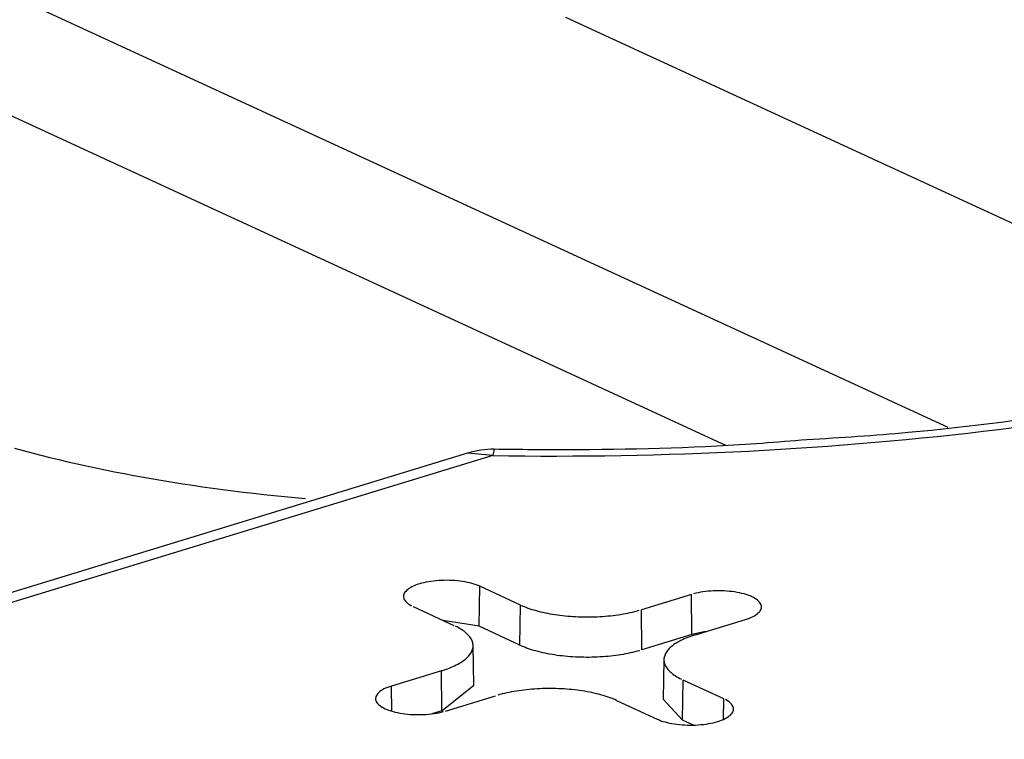
# Model space of a CAD drawing. Units: inches. Extents: x -2.2 to 31.7, y 0.2 to 22.2.
# Drawn here: x 22.4 to 22.5, y 15 to 15.1 of the extents above; entities that cross this region are included whole.
import ezdxf

# ---------------------------------------------------------------- set-up
doc = ezdxf.new("R2010")
doc.units = ezdxf.units.IN
doc.header["$LTSCALE"] = 0.5
doc.header["$MEASUREMENT"] = 0
doc.layers.add('60', color=7, linetype='Continuous')

msp = doc.modelspace()

# ---------------------------------------------------------------- linework, layer by layer
at = {"layer": '60', "color": 53, "linetype": 'Continuous'}
for p, q in [((22.48048010619897, 15.03932589690696), (22.35644751958283, 15.09654125078602)), ((22.43595239536496, 15.08709454658889), (22.49907430122974, 15.05797685840625)), ((22.45461065404589, 15.03723053177847), (22.3563317308336, 15.08256590310187)), ((22.42765501113781, 15.03678991554863), (22.42749766116111, 15.03605970775194)), ((22.42457568470182, 15.0363547361477), (22.16343034443308, 14.95656656334926)), ((22.4274976611611, 15.03605970775194), (22.16572828776467, 14.95608087306778)), ((22.42749766116111, 15.03605970775194), (22.42457558255242, 15.03635470493608)), ((22.42592077072495, 15.01619278182094), (22.42598846186846, 15.0208477391802)), ((22.43072260480832, 15.01866391256649), (22.42598846186845, 15.0208477391802)), ((22.45060787594511, 15.01989914976121), (22.44479084142354, 15.01812186146993)), ((22.45066296579337, 15.01523946163341), (22.45060787594511, 15.01989914976121)), ((22.41823241583973, 15.0184780214585), (22.4229665587796, 15.0162941948448)), ((22.43065491366481, 15.01400895520724), (22.43072260480832, 15.01866391256649)), ((22.4448459312718, 15.01346217334213), (22.44479084142354, 15.01812186146993)), ((22.42592077072495, 15.01619278182094), (22.42172415260288, 15.01686722580313)), ((22.43065491366481, 15.01400895520724), (22.42592077072495, 15.01619278182094)), ((22.45110303201001, 15.01521009265167), (22.45692006653159, 15.01698738094295)), ((22.45066296579337, 15.01523946163341), (22.4448459312718, 15.01346217334213)), ((22.45226662987995, 15.01556556799168), (22.45066296579337, 15.01523946163341)), ((22.42529753595882, 15.00931697575317), (22.4252102628155, 15.01395101967311)), ((22.44741547253184, 15.01232486638341), (22.44732819938852, 15.00769082246347)), ((22.42152270333733, 15.01101270830484), (22.41570566881576, 15.00923542001356)), ((22.42157779318559, 15.00635302017704), (22.42152270333733, 15.01101270830484)), ((22.41574021703685, 15.00631321309642), (22.41570566881576, 15.00923542001356)), ((22.42157779318559, 15.00635302017704), (22.42529753611713, 15.00931696734581)), ((22.44959148542424, 15.00527364875245), (22.44965917656774, 15.00992860611171)), ((22.45439331950763, 15.007744779498), (22.44965917656774, 15.0099286061117)), ((22.42201785940224, 15.0063236511953), (22.4278348939238, 15.00810093948658)), ((22.44190313053902, 15.00755888839002), (22.44663727347888, 15.00537506177631)), ((22.44732820107403, 15.00769091181167), (22.44959148542424, 15.00527364875245)), ((22.45435862991193, 15.0053592593188), (22.45439331950763, 15.00774477949801)), ((22.42157779318559, 15.00635302017704), (22.42040166151826, 15.00599367470065)), ((22.45086252883261, 15.00468732542896), (22.44959148542424, 15.00527364875245))]:
    msp.add_line(p, q, dxfattribs=at)
for points in [[(22.4274976611611, 15.03605970775194, 1.110223024625157e-16), (22.42936254257911, 15.03603433357133, 1.110223024625157e-16), (22.43122806273565, 15.03601678292903, 1.110223024625157e-16), (22.43309398876336, 15.03600705801583, 1.110223024625157e-16), (22.43496008774423, 15.03600516004566, 1.110223024625157e-16), (22.43682612673863, 15.03601108925543, 1.110223024625157e-16), (22.43869187281446, 15.03602484490503, 1.110223024625157e-16), (22.44055709307615, 15.03604642527738, 1.110223024625157e-16), (22.44242155469379, 15.03607582767866, 1.110223024625157e-16), (22.44428502493214, 15.03611304843866, 1.110223024625157e-16), (22.44614727117975, 15.03615808291122, 1.110223024625157e-16), (22.44800806097792, 15.03621092547482, 1.110223024625157e-16), (22.44986716204978, 15.03627156953328, 1.110223024625157e-16), (22.45172434232924, 15.03634000751659, 1.110223024625157e-16), (22.45357936999, 15.03641623088182, 1.110223024625157e-16), (22.45543201347444, 15.03650023011425, 1.110223024625157e-16), (22.45728204152256, 15.0365919947285, 1.110223024625157e-16), (22.45912922320084, 15.03669151326986, 1.110223024625157e-16), (22.46097332793106, 15.03679877331573, 1.110223024625157e-16), (22.4628141255191, 15.03691376147716, 1.110223024625157e-16), (22.46465138618363, 15.03703646340051, 1.110223024625157e-16), (22.46648488058485, 15.03716686376927, 1.110223024625157e-16), (22.46831437985309, 15.03730494630594, 1.110223024625157e-16), (22.47013965561737, 15.03745069377409, 1.110223024625157e-16), (22.47196048003392, 15.03760408798049, 1.110223024625157e-16), (22.47377662581462, 15.03776510977741, 1.110223024625157e-16), (22.47558786625538, 15.03793373906496, 1.110223024625157e-16), (22.47739397526441, 15.03810995479366, 1.110223024625157e-16), (22.47919472739047, 15.03829373496701, 1.110223024625157e-16), (22.48098989785101, 15.03848505664428, 1.110223024625157e-16), (22.48277926256022, 15.03868389594335, 1.110223024625157e-16), (22.484562598157, 15.0388902280437, 1.110223024625157e-16), (22.48633968203285, 15.03910402718951, 1.110223024625157e-16), (22.48811029235965, 15.03932526669286, 1.110223024625157e-16)], [(22.37183733183356, 15.03692241469108, 9.992007221626409e-16), (22.37285089277636, 15.03664707522819, 9.992007221626409e-16), (22.37387418944845, 15.03637685874808, 9.992007221626409e-16), (22.37490703813955, 15.03611181376214, 9.992007221626409e-16), (22.37594925342451, 15.03585198785334, 9.992007221626409e-16), (22.37700064819663, 15.03559742766768, 9.992007221626409e-16), (22.37806103370121, 15.03534817890581, 9.992007221626409e-16), (22.37913021956949, 15.03510428631483, 9.992007221626409e-16), (22.38020801385279, 15.03486579368027, 9.992007221626409e-16), (22.38129422305698, 15.0346327438182, 9.992007221626409e-16), (22.38238865217721, 15.03440517856757, 9.992007221626409e-16), (22.38349110473293, 15.0341831387827, 9.992007221626409e-16), (22.38460138280317, 15.03396666432592, 9.992007221626409e-16), (22.38571928706204, 15.03375579406042, 9.992007221626409e-16), (22.38684461681456, 15.0335505658433, 9.992007221626409e-16), (22.38797717003264, 15.03335101651876, 9.992007221626409e-16), (22.38911674339141, 15.03315718191145, 9.992007221626409e-16), (22.39026313230567, 15.0329690968201, 9.992007221626409e-16), (22.39141613096663, 15.03278679501123, 9.992007221626409e-16), (22.39257553237887, 15.03261030921309, 9.992007221626409e-16), (22.39374112839752, 15.03243967110981, 9.992007221626409e-16), (22.39491270976558, 15.03227491133568, 9.992007221626409e-16), (22.39609006615152, 15.03211605946969, 9.992007221626409e-16), (22.39727298618703, 15.03196314403016, 9.992007221626409e-16), (22.39846125750498, 15.0318161924697, 9.992007221626409e-16), (22.39965466677753, 15.03167523117019, 9.992007221626409e-16), (22.40085299975443, 15.03154028543813, 9.992007221626409e-16), (22.40205604130149, 15.03141137950003, 9.992007221626409e-16), (22.40326357543921, 15.03128853649811, 9.992007221626409e-16), (22.40447538538153, 15.03117177848611, 9.992007221626409e-16), (22.40569125357477, 15.03106112642535, 9.992007221626409e-16)], [(22.42598846186845, 15.0208477391802, 2.220446049250313e-16), (22.42578263661274, 15.02093681687031, 2.220446049250313e-16), (22.42556231887014, 15.02102086691487, 2.220446049250313e-16), (22.42532837813413, 15.02109955760674, 2.220446049250313e-16), (22.42508173766192, 15.02117257838971, 2.220446049250313e-16), (22.42482337083077, 15.02123964108412, 2.220446049250313e-16), (22.42455429729653, 15.02130048102413, 2.220446049250313e-16), (22.42427557896951, 15.02135485810232, 2.220446049250313e-16), (22.42398831582361, 15.02140255771718, 2.220446049250313e-16), (22.42369364155524, 15.02144339162014, 2.220446049250313e-16), (22.4233927191091, 15.02147719865844, 2.220446049250313e-16), (22.42308673608861, 15.02150384541113, 2.220446049250313e-16), (22.42277690006896, 15.02152322671567, 2.220446049250313e-16), (22.42246443383138, 15.02153526608288, 2.220446049250313e-16), (22.42215057053734, 15.0215399159989, 2.220446049250313e-16), (22.42183654886189, 15.02153715811263, 2.220446049250313e-16), (22.42152360810511, 15.02152700330819, 2.220446049250313e-16), (22.4212129833012, 15.02150949166194, 2.220446049250313e-16), (22.42090590034434, 15.02148469228437, 2.220446049250313e-16), (22.42060357115068, 15.02145270304727, 2.220446049250313e-16), (22.42030718887543, 15.02141365019756, 2.220446049250313e-16), (22.42001792320401, 15.02136768785899, 2.220446049250313e-16), (22.41973691573589, 15.02131499742391, 2.220446049250313e-16), (22.41946527547915, 15.02125578683741, 2.220446049250313e-16), (22.41920407447379, 15.0211902897766, 2.220446049250313e-16), (22.41895434356085, 15.02111876472848, 2.220446049250313e-16), (22.41871706831416, 15.02104149396972, 2.220446049250313e-16), (22.41849318515069, 15.02095878245271, 2.220446049250313e-16), (22.41828357763503, 15.02087095660203, 2.220446049250313e-16), (22.41808907299228, 15.02077836302617, 2.220446049250313e-16), (22.41791043884339, 15.02068136714968, 2.220446049250313e-16), (22.41774838017575, 15.02058035177098, 2.220446049250313e-16), (22.41760353656088, 15.02047571555162, 2.220446049250313e-16), (22.41747647963035, 15.02036787144293, 2.220446049250313e-16), (22.41736771081982, 15.02025724505637, 2.220446049250313e-16), (22.4172776593901, 15.02014427298372, 2.220446049250313e-16), (22.41720668073303, 15.02002940107416, 2.220446049250313e-16), (22.41715505496896, 15.01991308267463, 2.220446049250313e-16), (22.41712298584117, 15.0197957768407, 2.220446049250313e-16), (22.41711059991189, 15.01967794652492, 2.220446049250313e-16), (22.4171179460627, 15.01956005674971, 2.220446049250313e-16), (22.4171449953017, 15.01944257277216, 2.220446049250313e-16), (22.4171916408779, 15.01932595824784, 2.220446049250313e-16), (22.41725769870254, 15.01921067340102, 2.220446049250313e-16), (22.41734290807554, 15.01909717320831, 2.220446049250313e-16), (22.41744693271445, 15.01898590560311, 2.220446049250313e-16), (22.41756936208155, 15.01887730970785, 2.220446049250313e-16), (22.41770971300404, 15.01877181410089, 2.220446049250313e-16), (22.41786743158096, 15.01866983512521, 2.220446049250313e-16), (22.41804189536914, 15.01857177524523, 2.220446049250313e-16)], [(22.45692006653159, 15.01698738094295, -3.330669073875468e-16), (22.45715734177828, 15.01706465170171, -3.330669073875468e-16), (22.45738122494175, 15.01714736321871, -3.330669073875468e-16), (22.45759083245741, 15.0172351890694, -3.330669073875468e-16), (22.45778533710016, 15.01732778264525, -3.330669073875468e-16), (22.45796397124905, 15.01742477852174, -3.330669073875468e-16), (22.45812602991669, 15.01752579390044, -3.330669073875468e-16), (22.45827087353156, 15.01763043011981, -3.330669073875468e-16), (22.45839793046209, 15.01773827422849, -3.330669073875468e-16), (22.45850669927262, 15.01784890061506, -3.330669073875468e-16), (22.45859675070234, 15.0179618726877, -3.330669073875468e-16), (22.45866772935941, 15.01807674459726, -3.330669073875468e-16), (22.45871935512348, 15.0181930629968, -3.330669073875468e-16), (22.45875142425126, 15.01831036883072, -3.330669073875468e-16), (22.45876381018055, 15.0184281991465, -3.330669073875468e-16), (22.45875646402975, 15.01854608892171, -3.330669073875468e-16), (22.45872941479075, 15.01866357289927, -3.330669073875468e-16), (22.45868276921454, 15.01878018742358, -3.330669073875468e-16), (22.4586167113899, 15.01889547227041, -3.330669073875468e-16), (22.4585315020169, 15.01900897246312, -3.330669073875468e-16), (22.45842747737799, 15.01912024006831, -3.330669073875468e-16), (22.4583050480109, 15.01922883596358, -3.330669073875468e-16), (22.4581646970884, 15.01933433157054, -3.330669073875468e-16), (22.45800697851148, 15.01943631054622, -3.330669073875468e-16), (22.4578325147233, 15.0195343704262, -3.330669073875468e-16), (22.45764199425272, 15.01962812421293, -3.330669073875468e-16), (22.45743616899701, 15.01971720190305, -3.330669073875468e-16), (22.4572158512544, 15.0198012519476, -3.330669073875468e-16), (22.45698191051839, 15.01987994263947, -3.330669073875468e-16), (22.45673527004618, 15.01995296342244, -3.330669073875468e-16), (22.45647690321503, 15.02002002611685, -3.330669073875468e-16), (22.45620782968079, 15.02008086605686, -3.330669073875468e-16), (22.45592911135377, 15.02013524313505, -3.330669073875468e-16), (22.45564184820788, 15.02018294274992, -3.330669073875468e-16), (22.4553471739395, 15.02022377665288, -3.330669073875468e-16), (22.45504625149336, 15.02025758369117, -3.330669073875468e-16), (22.45474026847287, 15.02028423044386, -3.330669073875468e-16), (22.45443043245322, 15.0203036117484, -3.330669073875468e-16), (22.45411796621564, 15.02031565111561, -3.330669073875468e-16), (22.45380410292161, 15.02032030103164, -3.330669073875468e-16), (22.45349008124615, 15.02031754314537, -3.330669073875468e-16), (22.45317714048937, 15.02030738834092, -3.330669073875468e-16), (22.45286651568545, 15.02028987669468, -3.330669073875468e-16), (22.4525594327286, 15.0202650773171, -3.330669073875468e-16), (22.45225710353494, 15.02023308808, -3.330669073875468e-16), (22.45196072125968, 15.02019403523029, -3.330669073875468e-16), (22.45167145558827, 15.02014807289172, -3.330669073875468e-16), (22.45139044812014, 15.02009538245665, -3.330669073875468e-16), (22.45111880786341, 15.02003617187014, -3.330669073875468e-16), (22.45085760685805, 15.01997067480933, -3.330669073875468e-16)], [(22.43072260480832, 15.01866391256649, 1.221245327087672e-15), (22.43092470264661, 15.0185736210103, 1.221245327087672e-15), (22.43113425531975, 15.01848575718626, 1.221245327087672e-15), (22.43135105602457, 15.01840040780536, 1.221245327087672e-15), (22.43157489080495, 15.01831765709714, 1.221245327087672e-15), (22.43180553876298, 15.01823758672656, 1.221245327087672e-15), (22.43204277227698, 15.01816027571341, 1.221245327087672e-15), (22.43228635722609, 15.01808580035431, 1.221245327087672e-15), (22.4325360532214, 15.01801423414746, 1.221245327087672e-15), (22.43279161384309, 15.01794564772007, 1.221245327087672e-15), (22.4330527868837, 15.01788010875866, 1.221245327087672e-15), (22.43331931459695, 15.01781768194226, 1.221245327087672e-15), (22.43359093395218, 15.01775842887862, 1.221245327087672e-15), (22.43386737689387, 15.01770240804335, 1.221245327087672e-15), (22.43414837060622, 15.01764967472225, 1.221245327087672e-15), (22.43443363778236, 15.01760028095674, 1.221245327087672e-15), (22.43472289689801, 15.01755427549252, 1.221245327087672e-15), (22.43501586248937, 15.0175117037314, 1.221245327087672e-15), (22.43531224543477, 15.0174726076866, 1.221245327087672e-15), (22.43561175324, 15.01743702594117, 1.221245327087672e-15), (22.43591409032705, 15.01740499361001, 1.221245327087672e-15), (22.43621895832569, 15.01737654230516, 1.221245327087672e-15), (22.43652605636802, 15.01735170010462, 1.221245327087672e-15), (22.43683508138536, 15.01733049152465, 1.221245327087672e-15), (22.43714572840732, 15.01731293749555, 1.221245327087672e-15), (22.43745769086278, 15.01729905534104, 1.221245327087672e-15), (22.43777066088248, 15.01728885876112, 1.221245327087672e-15), (22.43808432960279, 15.01728235781858, 1.221245327087672e-15), (22.43839838747055, 15.01727955892908, 1.221245327087672e-15), (22.43871252454856, 15.01728046485477, 1.221245327087672e-15), (22.43902643082146, 15.01728507470162, 1.221245327087672e-15), (22.43933979650164, 15.01729338392026, 1.221245327087672e-15), (22.43965231233502, 15.0173053843105, 1.221245327087672e-15), (22.4399636699062, 15.01732106402941, 1.221245327087672e-15), (22.44027356194285, 15.01734040760299, 1.221245327087672e-15), (22.44058168261894, 15.01736339594148, 1.221245327087672e-15), (22.44088772785656, 15.01739000635815, 1.221245327087672e-15), (22.44119139562602, 15.01742021259174, 1.221245327087672e-15), (22.44149238624388, 15.01745398483234, 1.221245327087672e-15), (22.44179040266875, 15.01749128975083, 1.221245327087672e-15), (22.44208515079439, 15.01753209053176, 1.221245327087672e-15), (22.44237633973999, 15.01757634690969, 1.221245327087672e-15), (22.44266368213722, 15.0176240152089, 1.221245327087672e-15), (22.44294689441382, 15.01767504838655, 1.221245327087672e-15), (22.44322569707347, 15.01772939607905, 1.221245327087672e-15), (22.4434998149716, 15.0177870046518, 1.221245327087672e-15), (22.44376897758695, 15.01784781725207, 1.221245327087672e-15), (22.4440329192885, 15.01791177386518, 1.221245327087672e-15), (22.44429137959766, 15.01797881137368, 1.221245327087672e-15), (22.44454410344531, 15.01804886361963, 1.221245327087672e-15)], [(22.42152270333733, 15.01101270830484, 8.88178419700125e-16), (22.42176321194552, 15.01108857971942, 8.88178419700125e-16), (22.42199725383073, 15.01116724982236, 8.88178419700125e-16), (22.42222459802186, 15.01124864097575, 8.88178419700125e-16), (22.42244502015765, 15.01133267285637, 8.88178419700125e-16), (22.42265830270807, 15.01141926253489, 8.88178419700125e-16), (22.42286423518897, 15.01150832455774, 8.88178419700125e-16), (22.42306261436988, 15.01159977103147, 8.88178419700125e-16), (22.42325324447448, 15.01169351170945, 8.88178419700125e-16), (22.42343593737388, 15.01178945408095, 8.88178419700125e-16), (22.42361051277225, 15.01188750346242, 8.88178419700125e-16), (22.42377679838474, 15.01198756309097, 8.88178419700125e-16), (22.42393463010754, 15.01208953421983, 8.88178419700125e-16), (22.42408385217977, 15.01219331621579, 8.88178419700125e-16), (22.42422431733728, 15.01229880665856, 8.88178419700125e-16), (22.42435588695792, 15.01240590144182, 8.88178419700125e-16), (22.42447843119834, 15.01251449487593, 8.88178419700125e-16), (22.42459182912219, 15.01262447979228, 8.88178419700125e-16), (22.4246959688194, 15.01273574764906, 8.88178419700125e-16), (22.42479074751666, 15.0128481886383, 8.88178419700125e-16), (22.42487607167884, 15.01296169179435, 8.88178419700125e-16), (22.4249518571013, 15.01307614510327, 8.88178419700125e-16), (22.42501802899297, 15.01319143561347, 8.88178419700125e-16), (22.42507452205019, 15.01330744954714, 8.88178419700125e-16), (22.42512128052112, 15.01342407241254, 8.88178419700125e-16), (22.42515825826081, 15.01354118911697, 8.88178419700125e-16), (22.42518541877669, 15.01365868408039, 8.88178419700125e-16), (22.42520273526459, 15.01377644134945, 8.88178419700125e-16), (22.42521019063526, 15.01389434471195, 8.88178419700125e-16), (22.42520777753113, 15.0140122778115, 8.88178419700125e-16), (22.42519549833365, 15.01413012426237, 8.88178419700125e-16), (22.4251733651609, 15.01424776776434, 8.88178419700125e-16), (22.42514139985565, 15.01436509221748, 8.88178419700125e-16), (22.42509963396379, 15.01448198183672, 8.88178419700125e-16), (22.42504810870323, 15.01459832126611, 8.88178419700125e-16), (22.42498687492317, 15.01471399569269, 8.88178419700125e-16), (22.42491599305396, 15.01482889095976, 8.88178419700125e-16), (22.42483553304745, 15.01494289367956, 8.88178419700125e-16), (22.42474557430795, 15.01505589134518, 8.88178419700125e-16), (22.42464620561388, 15.01516777244156, 8.88178419700125e-16), (22.42453752503013, 15.01527842655557, 8.88178419700125e-16), (22.42441963981133, 15.01538774448495, 8.88178419700125e-16), (22.42429266629594, 15.0154956183461, 8.88178419700125e-16), (22.42415672979152, 15.01560194168055, 8.88178419700125e-16), (22.42401196445096, 15.01570660956001, 8.88178419700125e-16), (22.42385851314019, 15.01580951868992, 8.88178419700125e-16), (22.42369652729712, 15.01591056751138, 8.88178419700125e-16), (22.42352616678222, 15.01600965630141, 8.88178419700125e-16), (22.42334759972075, 15.01610668727134, 8.88178419700125e-16), (22.42316100233685, 15.01620156466331, 8.88178419700125e-16)], [(22.45110303201001, 15.01521009265167, 7.771561172376094e-16), (22.45086252340182, 15.01513422123709, 7.771561172376094e-16), (22.45062848151661, 15.01505555113415, 7.771561172376094e-16), (22.45040113732548, 15.01497415998075, 7.771561172376094e-16), (22.45018071518969, 15.01489012810014, 7.771561172376094e-16), (22.44996743263928, 15.01480353842162, 7.771561172376094e-16), (22.44976150015837, 15.01471447639876, 7.771561172376094e-16), (22.44956312097746, 15.01462302992503, 7.771561172376094e-16), (22.44937249087286, 15.01452928924705, 7.771561172376094e-16), (22.44918979797346, 15.01443334687555, 7.771561172376094e-16), (22.44901522257509, 15.01433529749408, 7.771561172376094e-16), (22.44884893696259, 15.01423523786553, 7.771561172376094e-16), (22.4486911052398, 15.01413326673668, 7.771561172376094e-16), (22.44854188316757, 15.01402948474071, 7.771561172376094e-16), (22.44840141801006, 15.01392399429794, 7.771561172376094e-16), (22.44826984838943, 15.01381689951469, 7.771561172376094e-16), (22.448147304149, 15.01370830608058, 7.771561172376094e-16), (22.44803390622515, 15.01359832116422, 7.771561172376094e-16), (22.44792976652795, 15.01348705330745, 7.771561172376094e-16), (22.44783498783068, 15.0133746123182, 7.771561172376094e-16), (22.4477496636685, 15.01326110916216, 7.771561172376094e-16), (22.44767387824604, 15.01314665585324, 7.771561172376094e-16), (22.44760770635437, 15.01303136534303, 7.771561172376094e-16), (22.44755121329715, 15.01291535140936, 7.771561172376094e-16), (22.44750445482622, 15.01279872854396, 7.771561172376094e-16), (22.44746747708653, 15.01268161183953, 7.771561172376094e-16), (22.44744031657066, 15.01256411687612, 7.771561172376094e-16), (22.44742300008274, 15.01244635960705, 7.771561172376094e-16), (22.44741554471208, 15.01232845624456, 7.771561172376094e-16), (22.44741795781621, 15.01221052314501, 7.771561172376094e-16), (22.44743023701369, 15.01209267669414, 7.771561172376094e-16), (22.44745237018644, 15.01197503319217, 7.771561172376094e-16), (22.44748433549169, 15.01185770873903, 7.771561172376094e-16), (22.44752610138354, 15.01174081911979, 7.771561172376094e-16), (22.44757762664411, 15.01162447969039, 7.771561172376094e-16), (22.44763886042417, 15.01150880526381, 7.771561172376094e-16), (22.44770974229338, 15.01139390999674, 7.771561172376094e-16), (22.44779020229988, 15.01127990727694, 7.771561172376094e-16), (22.44788016103939, 15.01116690961132, 7.771561172376094e-16), (22.44797952973347, 15.01105502851494, 7.771561172376094e-16), (22.44808821031721, 15.01094437440094, 7.771561172376094e-16), (22.44820609553602, 15.01083505647156, 7.771561172376094e-16), (22.44833306905139, 15.0107271826104, 7.771561172376094e-16), (22.44846900555582, 15.01062085927595, 7.771561172376094e-16), (22.44861377089638, 15.01051619139649, 7.771561172376094e-16), (22.44876722220715, 15.01041328226659, 7.771561172376094e-16), (22.44892920805022, 15.01031223344513, 7.771561172376094e-16), (22.44909956856512, 15.0102131446551, 7.771561172376094e-16), (22.44927813562659, 15.01011611368517, 7.771561172376094e-16), (22.44946473301049, 15.01002123629319, 7.771561172376094e-16)], [(22.43065491366481, 15.01400895520724, 7.771561172376094e-16), (22.43085877531854, 15.01391787562855, 7.771561172376094e-16), (22.43107015686945, 15.01382924497014, 7.771561172376094e-16), (22.43128884970946, 15.01374315069975, 7.771561172376094e-16), (22.43151463801515, 15.01365967778204, 7.771561172376094e-16), (22.43174729896072, 15.0135789085947, 7.771561172376094e-16), (22.43198660293791, 15.01350092284716, 7.771561172376094e-16), (22.43223231378258, 15.01342579750196, 7.771561172376094e-16), (22.43248418900779, 15.01335360669871, 7.771561172376094e-16), (22.4327419800431, 15.01328442168105, 7.771561172376094e-16), (22.4330054324799, 15.01321831072622, 7.771561172376094e-16), (22.43327428632242, 15.01315533907776, 7.771561172376094e-16), (22.43354827624439, 15.01309556888108, 7.771561172376094e-16), (22.43382713185083, 15.01303905912215, 7.771561172376094e-16), (22.43411057794493, 15.01298586556928, 7.771561172376094e-16), (22.4343983347996, 15.01293604071809, 7.771561172376094e-16), (22.43469011843358, 15.01288963373968, 7.771561172376094e-16), (22.43498564089165, 15.01284669043214, 7.771561172376094e-16), (22.43528461052882, 15.01280725317533, 7.771561172376094e-16), (22.43558673229816, 15.01277136088906, 7.771561172376094e-16), (22.43589170804194, 15.01273904899469, 7.771561172376094e-16), (22.43619923678594, 15.01271034938015, 7.771561172376094e-16), (22.43650901503641, 15.01268529036851, 7.771561172376094e-16), (22.43682073707961, 15.01266389668996, 7.771561172376094e-16), (22.43713409528354, 15.01264618945751, 7.771561172376094e-16), (22.43744878040146, 15.01263218614604, 7.771561172376094e-16), (22.43776448187717, 15.01262190057514, 7.771561172376094e-16), (22.43808088815142, 15.01261534289541, 7.771561172376094e-16), (22.43839768696942, 15.01261251957851, 7.771561172376094e-16), (22.43871456568898, 15.0126134334107, 7.771561172376094e-16), (22.43903121158905, 15.01261808349013, 7.771561172376094e-16), (22.43934731217839, 15.01262646522775, 7.771561172376094e-16), (22.43966255550385, 15.01263857035179, 7.771561172376094e-16), (22.43997663045834, 15.01265438691595, 7.771561172376094e-16), (22.4402892270878, 15.0126738993112, 7.771561172376094e-16), (22.44060003689709, 15.01269708828116, 7.771561172376094e-16), (22.44090875315446, 15.0127239309411, 7.771561172376094e-16), (22.44121507119423, 15.01275440080058, 7.771561172376094e-16), (22.44151868871748, 15.01278846778951, 7.771561172376094e-16), (22.44181930609037, 15.01282609828788, 7.771561172376094e-16), (22.44211662663985, 15.01286725515896, 7.771561172376094e-16), (22.44241035694643, 15.01291189778586, 7.771561172376094e-16), (22.44270020713376, 15.0129599821117, 7.771561172376094e-16), (22.4429858911547, 15.01301146068307, 7.771561172376094e-16), (22.44326712707361, 15.01306628269682, 7.771561172376094e-16), (22.4435436373446, 15.01312439405025, 7.771561172376094e-16), (22.4438151490854, 15.01318573739447, 7.771561172376094e-16), (22.44408139434672, 15.013250252191, 7.771561172376094e-16), (22.44434211037662, 15.01331787477152, 7.771561172376094e-16), (22.44459703987986, 15.01338853840073, 7.771561172376094e-16)], [(22.41570566881576, 15.00923542001356, 4.440892098500626e-16), (22.41546839356906, 15.0091581492548, 4.440892098500626e-16), (22.4152445104056, 15.0090754377378, 4.440892098500626e-16), (22.41503490288994, 15.00898761188711, 4.440892098500626e-16), (22.41484039824718, 15.00889501831125, 4.440892098500626e-16), (22.4146617640983, 15.00879802243477, 4.440892098500626e-16), (22.41449970543066, 15.00869700705607, 4.440892098500626e-16), (22.41435486181578, 15.0085923708367, 4.440892098500626e-16), (22.41422780488525, 15.00848452672802, 4.440892098500626e-16), (22.41411903607472, 15.00837390034145, 4.440892098500626e-16), (22.414028984645, 15.00826092826881, 4.440892098500626e-16), (22.41395800598794, 15.00814605635924, 4.440892098500626e-16), (22.41390638022386, 15.00802973795971, 4.440892098500626e-16), (22.41387431109608, 15.00791243212579, 4.440892098500626e-16), (22.41386192516679, 15.00779460181001, 4.440892098500626e-16), (22.4138692713176, 15.0076767120348, 4.440892098500626e-16), (22.4138963205566, 15.00755922805724, 4.440892098500626e-16), (22.41394296613281, 15.00744261353292, 4.440892098500626e-16), (22.41400902395744, 15.0073273286861, 4.440892098500626e-16), (22.41409423333045, 15.00721382849339, 4.440892098500626e-16), (22.41419825796936, 15.0071025608882, 4.440892098500626e-16), (22.41432068733645, 15.00699396499293, 4.440892098500626e-16), (22.41446103825894, 15.00688846938597, 4.440892098500626e-16), (22.41461875683586, 15.00678649041029, 4.440892098500626e-16), (22.41479322062405, 15.00668843053031, 4.440892098500626e-16), (22.41498374109462, 15.00659467674358, 4.440892098500626e-16), (22.41518956635034, 15.00650559905346, 4.440892098500626e-16), (22.41540988409294, 15.00642154900891, 4.440892098500626e-16), (22.41564382482895, 15.00634285831704, 4.440892098500626e-16), (22.41589046530116, 15.00626983753406, 4.440892098500626e-16), (22.41614883213231, 15.00620277483966, 4.440892098500626e-16), (22.41641790566656, 15.00614193489964, 4.440892098500626e-16), (22.41669662399357, 15.00608755782146, 4.440892098500626e-16), (22.41698388713947, 15.00603985820659, 4.440892098500626e-16), (22.41727856140785, 15.00599902430363, 4.440892098500626e-16), (22.41757948385399, 15.00596521726534, 4.440892098500626e-16), (22.41788546687448, 15.00593857051264, 4.440892098500626e-16), (22.41819530289412, 15.00591918920811, 4.440892098500626e-16), (22.41850776913171, 15.00590714984089, 4.440892098500626e-16), (22.41882163242574, 15.00590249992487, 4.440892098500626e-16), (22.4191356541012, 15.00590525781114, 4.440892098500626e-16), (22.41944859485798, 15.00591541261559, 4.440892098500626e-16), (22.41975921966189, 15.00593292426183, 4.440892098500626e-16), (22.42006630261875, 15.00595772363941, 4.440892098500626e-16), (22.4203686318124, 15.0059897128765, 4.440892098500626e-16), (22.42066501408766, 15.00602876572621, 4.440892098500626e-16), (22.42095427975908, 15.00607472806478, 4.440892098500626e-16), (22.4212352872272, 15.00612741849986, 4.440892098500626e-16), (22.42150692748394, 15.00618662908637, 4.440892098500626e-16), (22.4217681284893, 15.00625212614717, 4.440892098500626e-16)], [(22.44190313053902, 15.00755888839002, 7.771561172376094e-16), (22.44170103270074, 15.00764917994621, 7.771561172376094e-16), (22.44149148002759, 15.00773704377025, 7.771561172376094e-16), (22.44127467932277, 15.00782239315115, 7.771561172376094e-16), (22.44105084454239, 15.00790514385937, 7.771561172376094e-16), (22.44082019658436, 15.00798521422995, 7.771561172376094e-16), (22.44058296307037, 15.0080625252431, 7.771561172376094e-16), (22.44033937812125, 15.0081370006022, 7.771561172376094e-16), (22.44008968212594, 15.00820856680905, 7.771561172376094e-16), (22.43983412150425, 15.00827715323644, 7.771561172376094e-16), (22.43957294846365, 15.00834269219786, 7.771561172376094e-16), (22.43930642075039, 15.00840511901425, 7.771561172376094e-16), (22.43903480139516, 15.00846437207789, 7.771561172376094e-16), (22.43875835845347, 15.00852039291316, 7.771561172376094e-16), (22.43847736474113, 15.00857312623426, 7.771561172376094e-16), (22.43819209756499, 15.00862251999977, 7.771561172376094e-16), (22.43790283844933, 15.00866852546399, 7.771561172376094e-16), (22.43760987285797, 15.00871109722511, 7.771561172376094e-16), (22.43731348991258, 15.00875019326991, 7.771561172376094e-16), (22.43701398210734, 15.00878577501534, 7.771561172376094e-16), (22.4367116450203, 15.0088178073465, 7.771561172376094e-16), (22.43640677702165, 15.00884625865135, 7.771561172376094e-16), (22.43609967897932, 15.00887110085189, 7.771561172376094e-16), (22.43579065396198, 15.00889230943186, 7.771561172376094e-16), (22.43548000694003, 15.00890986346096, 7.771561172376094e-16), (22.43516804448456, 15.00892374561547, 7.771561172376094e-16), (22.43485507446486, 15.00893394219539, 7.771561172376094e-16), (22.43454140574455, 15.00894044313793, 7.771561172376094e-16), (22.43422734787679, 15.00894324202743, 7.771561172376094e-16), (22.43391321079878, 15.00894233610174, 7.771561172376094e-16), (22.43359930452588, 15.0089377262549, 7.771561172376094e-16), (22.4332859388457, 15.00892941703625, 7.771561172376094e-16), (22.43297342301232, 15.00891741664601, 7.771561172376094e-16), (22.43266206544114, 15.0089017369271, 7.771561172376094e-16), (22.43235217340449, 15.00888239335352, 7.771561172376094e-16), (22.4320440527284, 15.00885940501503, 7.771561172376094e-16), (22.43173800749078, 15.00883279459836, 7.771561172376094e-16), (22.43143433972132, 15.00880258836477, 7.771561172376094e-16), (22.43113334910346, 15.00876881612417, 7.771561172376094e-16), (22.43083533267859, 15.00873151120568, 7.771561172376094e-16), (22.43054058455295, 15.00869071042475, 7.771561172376094e-16), (22.43024939560735, 15.00864645404683, 7.771561172376094e-16), (22.42996205321012, 15.00859878574761, 7.771561172376094e-16), (22.42967884093352, 15.00854775256996, 7.771561172376094e-16), (22.42940003827387, 15.00849340487746, 7.771561172376094e-16), (22.42912592037574, 15.00843579630472, 7.771561172376094e-16), (22.42885675776039, 15.00837498370444, 7.771561172376094e-16), (22.42859281605884, 15.00831102709133, 7.771561172376094e-16), (22.42833435574968, 15.00824398958283, 7.771561172376094e-16), (22.42808163190202, 15.00817393733688, 7.771561172376094e-16)], [(22.44663727347888, 15.00537506177631, -1.110223024625156e-16), (22.4468430987346, 15.00528598408619, -1.110223024625156e-16), (22.4470634164772, 15.00520193404163, -1.110223024625156e-16), (22.44729735721321, 15.00512324334976, -1.110223024625156e-16), (22.44754399768542, 15.00505022256679, -1.110223024625156e-16), (22.44780236451657, 15.00498315987239, -1.110223024625156e-16), (22.44807143805081, 15.00492231993237, -1.110223024625156e-16), (22.44835015637783, 15.00486794285418, -1.110223024625156e-16), (22.44863741952373, 15.00482024323932, -1.110223024625156e-16), (22.44893209379211, 15.00477940933636, -1.110223024625156e-16), (22.44923301623825, 15.00474560229806, -1.110223024625156e-16), (22.44953899925873, 15.00471895554537, -1.110223024625156e-16), (22.44984883527838, 15.00469957424084, -1.110223024625156e-16), (22.45016130151596, 15.00468753487362, -1.110223024625156e-16), (22.45047516481, 15.0046828849576, -1.110223024625156e-16), (22.45078918648545, 15.00468564284387, -1.110223024625156e-16), (22.45110212724223, 15.00469579764831, -1.110223024625156e-16), (22.45141275204615, 15.00471330929456, -1.110223024625156e-16), (22.451719835003, 15.00473810867213, -1.110223024625156e-16), (22.45202216419666, 15.00477009790923, -1.110223024625156e-16), (22.45231854647192, 15.00480915075894, -1.110223024625156e-16), (22.45260781214333, 15.00485511309751, -1.110223024625156e-16), (22.45288881961146, 15.00490780353259, -1.110223024625156e-16), (22.45316045986819, 15.0049670141191, -1.110223024625156e-16), (22.45342166087355, 15.0050325111799, -1.110223024625156e-16), (22.45367139178649, 15.00510403622803, -1.110223024625156e-16), (22.45390866703319, 15.00518130698678, -1.110223024625156e-16), (22.45413255019665, 15.00526401850379, -1.110223024625156e-16), (22.45434215771231, 15.00535184435448, -1.110223024625156e-16), (22.45453666235507, 15.00544443793033, -1.110223024625156e-16), (22.45471529650395, 15.00554143380682, -1.110223024625156e-16), (22.45487735517159, 15.00564244918552, -1.110223024625156e-16), (22.45502219878647, 15.00574708540489, -1.110223024625156e-16), (22.455149255717, 15.00585492951357, -1.110223024625156e-16), (22.45525802452752, 15.00596555590014, -1.110223024625156e-16), (22.45534807595725, 15.00607852797278, -1.110223024625156e-16), (22.45541905461431, 15.00619339988234, -1.110223024625156e-16), (22.45547068037839, 15.00630971828188, -1.110223024625156e-16), (22.45550274950617, 15.0064270241158, -1.110223024625156e-16), (22.45551513543546, 15.00654485443158, -1.110223024625156e-16), (22.45550778928465, 15.00666274420679, -1.110223024625156e-16), (22.45548074004565, 15.00678022818435, -1.110223024625156e-16), (22.45543409446944, 15.00689684270866, -1.110223024625156e-16), (22.45536803664481, 15.00701212755549, -1.110223024625156e-16), (22.4552828272718, 15.0071256277482, -1.110223024625156e-16), (22.45517880263289, 15.00723689535339, -1.110223024625156e-16), (22.4550563732658, 15.00734549124866, -1.110223024625156e-16), (22.4549160223433, 15.00745098685561, -1.110223024625156e-16), (22.45475830376639, 15.00755296583129, -1.110223024625156e-16), (22.4545838399782, 15.00765102571128, -1.110223024625156e-16)]]:
    msp.add_polyline3d(points, dxfattribs=at)
msp.add_arc((22.4274976611611, 15.02679115661012), 0.01, 89.10014399211279, 106.9895717794234, dxfattribs=at)
for points, knots in [([(22.51435211112818, 15.04466526063672), (22.50879261524704, 15.04344998448405), (22.49638887442619, 15.04113752011913), (22.47933355530698, 15.03889991813752), (22.46802141814261, 15.03810819628151), (22.46403957382794, 15.0378989309573)], [0, 0, 0, 0, 0.3581993261407166, 0.7771702725535642, 1, 1, 1, 1]), ([(22.46403957382794, 15.0378989309573), (22.46057819550929, 15.03759287796971), (22.45007452927363, 15.03683168972359), (22.43779018681854, 15.03668075866657), (22.42914253544711, 15.03676656320302), (22.42765470920596, 15.03678992332966)], [0, 0, 0, 0, 0.290519466027762, 0.8780466593348243, 1, 1, 1, 1])]:
    msp.add_open_spline(points, degree=3, knots=knots, dxfattribs=at)

doc.saveas('drawing.dxf')
